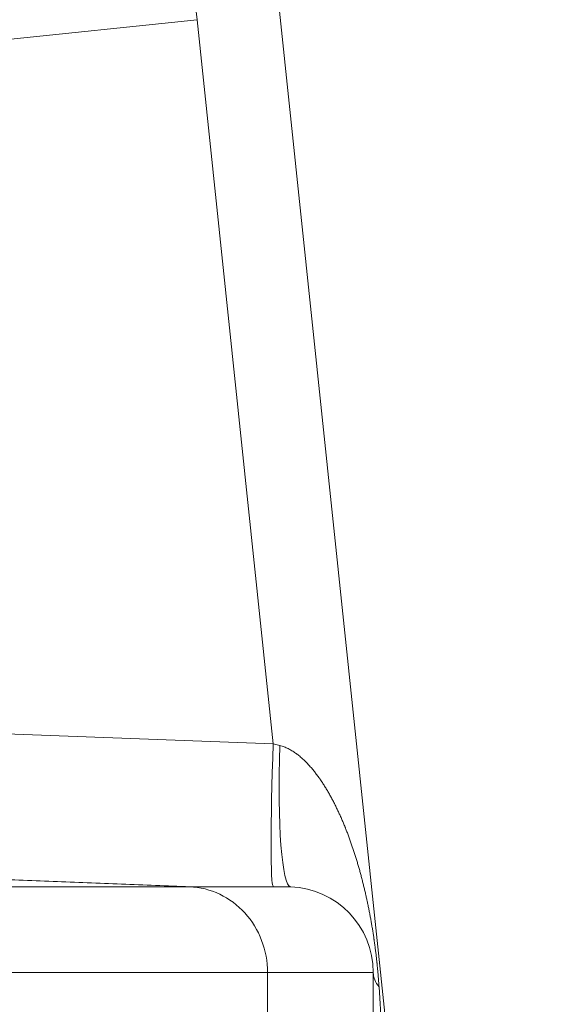
# Model space of a CAD drawing. Units: inches. Extents: x 0.2 to 16.3, y 0.2 to 11.4.
# Drawn here: x 3.5 to 3.7, y 9 to 9.3 of the extents above; entities that cross this region are included whole.
import ezdxf

# ---------------------------------------------------------------- set-up
doc = ezdxf.new("R2010")
doc.units = ezdxf.units.IN
doc.header["$MEASUREMENT"] = 0
doc.layers.add('1', color=7, linetype='Continuous', true_color=0xffffff)

msp = doc.modelspace()

# ---------------------------------------------------------------- linework, layer by layer
at = {"layer": '1', "color": 27, "linetype": 'Continuous', "lineweight": 18}
for p, q in [((3.602005, 9.317971), (3.682645, 8.550735)), ((3.602005, 9.317971), (3.682645, 8.550735)), ((3.576863, 9.315329), (3.49635, 9.306867)), ((3.576863, 9.315329), (3.49635, 9.306867)), ((3.600137, 9.093898), (3.576863, 9.315329)), ((3.600137, 9.093898), (3.576863, 9.315329)), ((3.518417, 9.096909), (3.600137, 9.093898)), ((3.518417, 9.096909), (3.600137, 9.093898)), ((3.600137, 9.093898), (3.602168, 9.093361)), ((3.600137, 9.093898), (3.602168, 9.093361)), ((3.574607, 9.050156), (3.605415, 9.050156)), ((3.574607, 9.050156), (3.605415, 9.050156)), ((3.630695, 9.023927), (3.598393, 9.023927)), ((3.598393, 9.008905), (3.598393, 9.023927)), ((3.630695, 9.023927), (3.598393, 9.023927)), ((3.598393, 9.008905), (3.598393, 9.023927)), ((3.630695, 9.023927), (3.630695, 9.008905)), ((3.630695, 9.023927), (3.630695, 9.008905)), ((3.632453, 9.019514), (3.633429, 9.004595)), ((3.632453, 9.019514), (3.633429, 9.004595))]:
    msp.add_line(p, q, dxfattribs=at)
for centre, radius, start, end in [((3.236923, 9.2796), 0.341813, 6, 86), ((3.236923, 9.2796), 0.341813, 6, 86), ((3.604449, 9.023927), 0.026247, 0, 87.88937), ((3.604449, 9.023927), 0.026247, 0, 87.88937)]:
    msp.add_arc(centre, radius, start, end, dxfattribs=at)
for centre, major_axis, ratio, start_param, end_param in [((3.601739, 9.094066), (0.001611, 0.043715), 0.0364612, 1.5759924, 3.1415927), ((3.601739, 9.094066), (0.001611, 0.043715), 0.0364612, 1.5759924, 3.1415927), ((3.607026, 9.093871), (0.001611, 0.043715), 0.110562, 1.5865513, 3.1415927), ((3.607026, 9.093871), (0.001611, 0.043715), 0.110562, 1.5865513, 3.1415927), ((3.67444, 9.023927), (0.043745, 0), 0.3594759, 3.1415927, 3.4260458), ((3.67444, 9.023927), (0.043745, 0), 0.3594759, 3.1415927, 3.4260458)]:
    msp.add_ellipse(centre, major_axis=major_axis, ratio=ratio, start_param=start_param, end_param=end_param, dxfattribs=at)
for points, knots in [([(3.602168, 9.093361), (3.602388, 9.093303), (3.60282, 9.093175), (3.603451, 9.09295), (3.604065, 9.092696), (3.604664, 9.092415), (3.605248, 9.092108), (3.60582, 9.091778), (3.606379, 9.091425), (3.606744, 9.091177), (3.606947, 9.091033), (3.60697, 9.091017), (3.607015, 9.090985), (3.607082, 9.090937), (3.607239, 9.090823), (3.607548, 9.090594), (3.60798, 9.090257), (3.608483, 9.08984), (3.608972, 9.089412), (3.609449, 9.088974), (3.609915, 9.088525), (3.610369, 9.088067), (3.610812, 9.087601), (3.611246, 9.087126), (3.611671, 9.086643), (3.612087, 9.086153), (3.61263, 9.085491), (3.613289, 9.084646), (3.613798, 9.083954), (3.614078, 9.08356), (3.61411, 9.083516), (3.614172, 9.083429), (3.614203, 9.083385), (3.614296, 9.083253), (3.61448, 9.082989), (3.614904, 9.082369), (3.615492, 9.081475), (3.61617, 9.080389), (3.616824, 9.079292), (3.617455, 9.078183), (3.618065, 9.077065), (3.618655, 9.075937), (3.619226, 9.074799), (3.61978, 9.073653), (3.620317, 9.072498), (3.620837, 9.071336), (3.621343, 9.070166), (3.621752, 9.069185), (3.621992, 9.068593), (3.622091, 9.068347), (3.622111, 9.068297), (3.622151, 9.068198), (3.62221, 9.06805), (3.622426, 9.067506), (3.622773, 9.066614), (3.623371, 9.065023), (3.624085, 9.063023), (3.624892, 9.060606), (3.6254, 9.058984), (3.625769, 9.057763), (3.626012, 9.056948), (3.626365, 9.055721), (3.626708, 9.05449), (3.627041, 9.053255), (3.627364, 9.052015), (3.627677, 9.050771), (3.627981, 9.049522), (3.628275, 9.048268), (3.628512, 9.047219), (3.628651, 9.046588), (3.62872, 9.046272), (3.628743, 9.046166), (3.628789, 9.045955), (3.628902, 9.045428), (3.629102, 9.044476), (3.62936, 9.043204), (3.629608, 9.041927), (3.629847, 9.040645), (3.630078, 9.039358), (3.6303, 9.038066), (3.630513, 9.036767), (3.630717, 9.035462), (3.630848, 9.034587), (3.630928, 9.034038), (3.630944, 9.033929), (3.630975, 9.033709), (3.631022, 9.033379), (3.63113, 9.032609), (3.631278, 9.031507), (3.631447, 9.03018), (3.631607, 9.02885), (3.631707, 9.027961), (3.63178, 9.027293), (3.63181, 9.027015), (3.631839, 9.026736), (3.63185, 9.026624), (3.631856, 9.026568), (3.631874, 9.026401), (3.631931, 9.025844), (3.632029, 9.024841), (3.63215, 9.023507), (3.632261, 9.022174), (3.632363, 9.020843), (3.632424, 9.019957), (3.632453, 9.019514)], [0, 0, 0, 0, 0.0078125, 0.015625, 0.0234375, 0.03125, 0.0390625, 0.046875, 0.0546875, 0.0625, 0.0625, 0.0634766, 0.0634766, 0.0644531, 0.0664063, 0.0703125, 0.078125, 0.0859375, 0.09375, 0.1015625, 0.109375, 0.1171875, 0.125, 0.1328125, 0.140625, 0.1484375, 0.15625, 0.171875, 0.1875, 0.1875, 0.1894531, 0.1894531, 0.1914063, 0.1914063, 0.1953125, 0.203125, 0.21875, 0.234375, 0.25, 0.265625, 0.28125, 0.296875, 0.3125, 0.328125, 0.34375, 0.359375, 0.375, 0.390625, 0.3984375, 0.3984375, 0.4003906, 0.4003906, 0.4023438, 0.40625, 0.421875, 0.4375, 0.46875, 0.5, 0.53125, 0.53125, 0.546875, 0.5625, 0.578125, 0.59375, 0.609375, 0.625, 0.640625, 0.65625, 0.671875, 0.6796875, 0.6796875, 0.6835938, 0.6835938, 0.6875, 0.703125, 0.71875, 0.734375, 0.75, 0.765625, 0.78125, 0.796875, 0.8125, 0.828125, 0.828125, 0.8320313, 0.8320313, 0.8359375, 0.84375, 0.859375, 0.875, 0.890625, 0.90625, 0.90625, 0.9140625, 0.9160156, 0.9160156, 0.9179688, 0.9179688, 0.921875, 0.9375, 0.953125, 0.96875, 0.984375, 1, 1, 1, 1]), ([(3.602168, 9.093361), (3.602388, 9.093303), (3.60282, 9.093175), (3.603451, 9.09295), (3.604065, 9.092696), (3.604664, 9.092415), (3.605248, 9.092108), (3.60582, 9.091778), (3.606379, 9.091425), (3.606744, 9.091177), (3.606947, 9.091033), (3.60697, 9.091017), (3.607015, 9.090985), (3.607082, 9.090937), (3.607239, 9.090823), (3.607548, 9.090594), (3.60798, 9.090257), (3.608483, 9.08984), (3.608972, 9.089412), (3.609449, 9.088974), (3.609915, 9.088525), (3.610369, 9.088067), (3.610812, 9.087601), (3.611246, 9.087126), (3.611671, 9.086643), (3.612087, 9.086153), (3.61263, 9.085491), (3.613289, 9.084646), (3.613798, 9.083954), (3.614078, 9.08356), (3.61411, 9.083516), (3.614172, 9.083429), (3.614203, 9.083385), (3.614296, 9.083253), (3.61448, 9.082989), (3.614904, 9.082369), (3.615492, 9.081475), (3.61617, 9.080389), (3.616824, 9.079292), (3.617455, 9.078183), (3.618065, 9.077065), (3.618655, 9.075937), (3.619226, 9.074799), (3.61978, 9.073653), (3.620317, 9.072498), (3.620837, 9.071336), (3.621343, 9.070166), (3.621752, 9.069185), (3.621992, 9.068593), (3.622091, 9.068347), (3.622111, 9.068297), (3.622151, 9.068198), (3.62221, 9.06805), (3.622426, 9.067506), (3.622773, 9.066614), (3.623371, 9.065023), (3.624085, 9.063023), (3.624892, 9.060606), (3.6254, 9.058984), (3.625769, 9.057763), (3.626012, 9.056948), (3.626365, 9.055721), (3.626708, 9.05449), (3.627041, 9.053255), (3.627364, 9.052015), (3.627677, 9.050771), (3.627981, 9.049522), (3.628275, 9.048268), (3.628512, 9.047219), (3.628651, 9.046588), (3.62872, 9.046272), (3.628743, 9.046166), (3.628789, 9.045955), (3.628902, 9.045428), (3.629102, 9.044476), (3.62936, 9.043204), (3.629608, 9.041927), (3.629847, 9.040645), (3.630078, 9.039358), (3.6303, 9.038066), (3.630513, 9.036767), (3.630717, 9.035462), (3.630848, 9.034587), (3.630928, 9.034038), (3.630944, 9.033929), (3.630975, 9.033709), (3.631022, 9.033379), (3.63113, 9.032609), (3.631278, 9.031507), (3.631447, 9.03018), (3.631607, 9.02885), (3.631707, 9.027961), (3.63178, 9.027293), (3.63181, 9.027015), (3.631839, 9.026736), (3.63185, 9.026624), (3.631856, 9.026568), (3.631874, 9.026401), (3.631931, 9.025844), (3.632029, 9.024841), (3.63215, 9.023507), (3.632261, 9.022174), (3.632363, 9.020843), (3.632424, 9.019957), (3.632453, 9.019514)], [0, 0, 0, 0, 0.0078125, 0.015625, 0.0234375, 0.03125, 0.0390625, 0.046875, 0.0546875, 0.0625, 0.0625, 0.0634766, 0.0634766, 0.0644531, 0.0664063, 0.0703125, 0.078125, 0.0859375, 0.09375, 0.1015625, 0.109375, 0.1171875, 0.125, 0.1328125, 0.140625, 0.1484375, 0.15625, 0.171875, 0.1875, 0.1875, 0.1894531, 0.1894531, 0.1914062, 0.1914062, 0.1953125, 0.203125, 0.21875, 0.234375, 0.25, 0.265625, 0.28125, 0.296875, 0.3125, 0.328125, 0.34375, 0.359375, 0.375, 0.390625, 0.3984375, 0.3984375, 0.4003906, 0.4003906, 0.4023437, 0.40625, 0.421875, 0.4375, 0.46875, 0.5, 0.53125, 0.53125, 0.546875, 0.5625, 0.578125, 0.59375, 0.609375, 0.625, 0.640625, 0.65625, 0.671875, 0.6796875, 0.6796875, 0.6835937, 0.6835937, 0.6875, 0.703125, 0.71875, 0.734375, 0.75, 0.765625, 0.78125, 0.796875, 0.8125, 0.828125, 0.828125, 0.8320312, 0.8320312, 0.8359375, 0.84375, 0.859375, 0.875, 0.890625, 0.90625, 0.90625, 0.9140625, 0.9160156, 0.9160156, 0.9179687, 0.9179687, 0.921875, 0.9375, 0.953125, 0.96875, 0.984375, 1, 1, 1, 1]), ([(3.044657, 9.050156), (3.048274, 9.050156), (3.051888, 9.050156), (3.059108, 9.050156), (3.066322, 9.050156), (3.077122, 9.050156), (3.087901, 9.050156), (3.09866, 9.050156), (3.109399, 9.050156), (3.120117, 9.050156), (3.127249, 9.050156), (3.134374, 9.050156), (3.141492, 9.050156), (3.149484, 9.050156), (3.154141, 9.050156), (3.15536, 9.050156), (3.155804, 9.050156), (3.156025, 9.050156), (3.156579, 9.050156), (3.158795, 9.050156), (3.161005, 9.050156), (3.1663, 9.050156), (3.173335, 9.050156), (3.183813, 9.050156), (3.194217, 9.050156), (3.202826, 9.050156), (3.207963, 9.050156), (3.211382, 9.050156), (3.213089, 9.050156), (3.218199, 9.050156), (3.224988, 9.050156), (3.235099, 9.050156), (3.245137, 9.050156), (3.255103, 9.050156), (3.264995, 9.050156), (3.274815, 9.050156), (3.281313, 9.050156), (3.287787, 9.050156), (3.291011, 9.050156), (3.297436, 9.050156), (3.303836, 9.050156), (3.313362, 9.050156), (3.322813, 9.050156), (3.329259, 9.050156), (3.332565, 9.050156), (3.332954, 9.050156), (3.333148, 9.050156), (3.333731, 9.050156), (3.334896, 9.050156), (3.337608, 9.050156), (3.339922, 9.050156), (3.344535, 9.050156), (3.350649, 9.050156), (3.358197, 9.050156), (3.363431, 9.050156), (3.366035, 9.050156), (3.367334, 9.050156), (3.367983, 9.050156), (3.368261, 9.050156), (3.368446, 9.050156), (3.368539, 9.050156), (3.371594, 9.050156), (3.377468, 9.050156), (3.386133, 9.050156), (3.394651, 9.050156), (3.403023, 9.050156), (3.41125, 9.050156), (3.419333, 9.050156), (3.425949, 9.050156), (3.429865, 9.050156), (3.432464, 9.050156), (3.433757, 9.050156), (3.437619, 9.050156), (3.442721, 9.050156), (3.450231, 9.050156), (3.457597, 9.050156), (3.464819, 9.050156), (3.471898, 9.050156), (3.478831, 9.050156), (3.483357, 9.050156), (3.487833, 9.050156), (3.490047, 9.050156), (3.494426, 9.050156), (3.497673, 9.050156), (3.50113, 9.050156), (3.50245, 9.050156), (3.502846, 9.050156), (3.502977, 9.050156), (3.50324, 9.050156), (3.503898, 9.050156), (3.504552, 9.050156), (3.507158, 9.050156), (3.511267, 9.050156), (3.517243, 9.050156), (3.523035, 9.050156), (3.528643, 9.050156), (3.532259, 9.050156), (3.535814, 9.050156), (3.537561, 9.050156), (3.540995, 9.050156), (3.544367, 9.050156), (3.549243, 9.050156), (3.553936, 9.050156), (3.558446, 9.050156), (3.562772, 9.050156), (3.566913, 9.050156), (3.570869, 9.050156), (3.573382, 9.050156), (3.574607, 9.050156)], [0, 0, 0, 0, 0.015625, 0.015625, 0.03125, 0.046875, 0.0625, 0.078125, 0.09375, 0.109375, 0.125, 0.125, 0.140625, 0.15625, 0.1601563, 0.1611328, 0.1616211, 0.1621094, 0.1621094, 0.1640625, 0.171875, 0.171875, 0.1875, 0.203125, 0.21875, 0.234375, 0.2421875, 0.2421875, 0.25, 0.25, 0.265625, 0.28125, 0.296875, 0.3125, 0.328125, 0.34375, 0.359375, 0.359375, 0.375, 0.375, 0.390625, 0.40625, 0.421875, 0.4375, 0.4384766, 0.4384766, 0.4394531, 0.4394531, 0.4414063, 0.4453125, 0.453125, 0.453125, 0.46875, 0.484375, 0.4921875, 0.4960938, 0.4980469, 0.4990234, 0.4995117, 0.4995117, 0.5, 0.5, 0.515625, 0.53125, 0.546875, 0.5625, 0.578125, 0.59375, 0.609375, 0.6171875, 0.6171875, 0.625, 0.625, 0.640625, 0.65625, 0.671875, 0.6875, 0.703125, 0.71875, 0.734375, 0.734375, 0.75, 0.75, 0.765625, 0.7734375, 0.7753906, 0.7753906, 0.7763672, 0.7763672, 0.7773437, 0.78125, 0.78125, 0.796875, 0.8125, 0.828125, 0.84375, 0.859375, 0.859375, 0.875, 0.875, 0.890625, 0.90625, 0.921875, 0.9375, 0.953125, 0.96875, 0.984375, 1, 1, 1, 1]), ([(3.044657, 9.050156), (3.048274, 9.050156), (3.051888, 9.050156), (3.059108, 9.050156), (3.066322, 9.050156), (3.077122, 9.050156), (3.087901, 9.050156), (3.09866, 9.050156), (3.109399, 9.050156), (3.120117, 9.050156), (3.127249, 9.050156), (3.134374, 9.050156), (3.141492, 9.050156), (3.149484, 9.050156), (3.154141, 9.050156), (3.15536, 9.050156), (3.155804, 9.050156), (3.156025, 9.050156), (3.156579, 9.050156), (3.158795, 9.050156), (3.161005, 9.050156), (3.1663, 9.050156), (3.173335, 9.050156), (3.183813, 9.050156), (3.194217, 9.050156), (3.202826, 9.050156), (3.207963, 9.050156), (3.211382, 9.050156), (3.213089, 9.050156), (3.218199, 9.050156), (3.224988, 9.050156), (3.235099, 9.050156), (3.245137, 9.050156), (3.255103, 9.050156), (3.264995, 9.050156), (3.274815, 9.050156), (3.281313, 9.050156), (3.287787, 9.050156), (3.291011, 9.050156), (3.297436, 9.050156), (3.303836, 9.050156), (3.313362, 9.050156), (3.322813, 9.050156), (3.329259, 9.050156), (3.332565, 9.050156), (3.332954, 9.050156), (3.333148, 9.050156), (3.333731, 9.050156), (3.334896, 9.050156), (3.337608, 9.050156), (3.339922, 9.050156), (3.344535, 9.050156), (3.350649, 9.050156), (3.358197, 9.050156), (3.363431, 9.050156), (3.366035, 9.050156), (3.367334, 9.050156), (3.367983, 9.050156), (3.368261, 9.050156), (3.368446, 9.050156), (3.368539, 9.050156), (3.371594, 9.050156), (3.377468, 9.050156), (3.386133, 9.050156), (3.394651, 9.050156), (3.403023, 9.050156), (3.41125, 9.050156), (3.419333, 9.050156), (3.425949, 9.050156), (3.429865, 9.050156), (3.432464, 9.050156), (3.433757, 9.050156), (3.437619, 9.050156), (3.442721, 9.050156), (3.450231, 9.050156), (3.457597, 9.050156), (3.464819, 9.050156), (3.471898, 9.050156), (3.478831, 9.050156), (3.483357, 9.050156), (3.487833, 9.050156), (3.490047, 9.050156), (3.494426, 9.050156), (3.497673, 9.050156), (3.50113, 9.050156), (3.50245, 9.050156), (3.502846, 9.050156), (3.502977, 9.050156), (3.50324, 9.050156), (3.503898, 9.050156), (3.504552, 9.050156), (3.507158, 9.050156), (3.511267, 9.050156), (3.517243, 9.050156), (3.523035, 9.050156), (3.528643, 9.050156), (3.532259, 9.050156), (3.535814, 9.050156), (3.537561, 9.050156), (3.540995, 9.050156), (3.544367, 9.050156), (3.549243, 9.050156), (3.553936, 9.050156), (3.558446, 9.050156), (3.562772, 9.050156), (3.566913, 9.050156), (3.570869, 9.050156), (3.573382, 9.050156), (3.574607, 9.050156)], [0, 0, 0, 0, 0.015625, 0.015625, 0.03125, 0.046875, 0.0625, 0.078125, 0.09375, 0.109375, 0.125, 0.125, 0.140625, 0.15625, 0.1601563, 0.1611328, 0.1616211, 0.1621094, 0.1621094, 0.1640625, 0.171875, 0.171875, 0.1875, 0.203125, 0.21875, 0.234375, 0.2421875, 0.2421875, 0.25, 0.25, 0.265625, 0.28125, 0.296875, 0.3125, 0.328125, 0.34375, 0.359375, 0.359375, 0.375, 0.375, 0.390625, 0.40625, 0.421875, 0.4375, 0.4384766, 0.4384766, 0.4394531, 0.4394531, 0.4414063, 0.4453125, 0.453125, 0.453125, 0.46875, 0.484375, 0.4921875, 0.4960937, 0.4980469, 0.4990234, 0.4995117, 0.4995117, 0.5, 0.5, 0.515625, 0.53125, 0.546875, 0.5625, 0.578125, 0.59375, 0.609375, 0.6171875, 0.6171875, 0.625, 0.625, 0.640625, 0.65625, 0.671875, 0.6875, 0.703125, 0.71875, 0.734375, 0.734375, 0.75, 0.75, 0.765625, 0.7734375, 0.7753906, 0.7753906, 0.7763672, 0.7763672, 0.7773438, 0.78125, 0.78125, 0.796875, 0.8125, 0.828125, 0.84375, 0.859375, 0.859375, 0.875, 0.875, 0.890625, 0.90625, 0.921875, 0.9375, 0.953125, 0.96875, 0.984375, 1, 1, 1, 1]), ([(3.598393, 9.023927), (3.598393, 9.030638), (3.59586, 9.03731), (3.587097, 9.046973), (3.580916, 9.049909), (3.574607, 9.050156)], [0, 0, 0, 0, 0.5, 0.5, 1, 1, 1, 1]), ([(3.598393, 9.023927), (3.598393, 9.030638), (3.59586, 9.03731), (3.587097, 9.046973), (3.580916, 9.049909), (3.574607, 9.050156)], [0, 0, 0, 0, 0.5, 0.5, 1, 1, 1, 1]), ([(3.598393, 9.023927), (3.597113, 9.023927), (3.594488, 9.023927), (3.590355, 9.023927), (3.586027, 9.023927), (3.581507, 9.023927), (3.576795, 9.023927), (3.571891, 9.023927), (3.566797, 9.023927), (3.563273, 9.023927), (3.559686, 9.023927), (3.55786, 9.023927), (3.554145, 9.023927), (3.550367, 9.023927), (3.544508, 9.023927), (3.538457, 9.023927), (3.532212, 9.023927), (3.527383, 9.023927), (3.524376, 9.023927), (3.523551, 9.023927), (3.523, 9.023927), (3.522724, 9.023927), (3.521343, 9.023927), (3.520232, 9.023927), (3.516878, 9.023927), (3.514616, 9.023927), (3.510041, 9.023927), (3.507728, 9.023927), (3.503051, 9.023927), (3.498322, 9.023927), (3.491078, 9.023927), (3.483682, 9.023927), (3.476135, 9.023927), (3.468439, 9.023927), (3.460593, 9.023927), (3.453929, 9.023927), (3.449875, 9.023927), (3.44716, 9.023927), (3.443069, 9.023927), (3.436156, 9.023927), (3.42771, 9.023927), (3.419114, 9.023927), (3.410367, 9.023927), (3.401467, 9.023927), (3.392414, 9.023927), (3.38618, 9.023927), (3.38289, 9.023927), (3.382503, 9.023927), (3.381825, 9.023927), (3.380468, 9.023927), (3.377746, 9.023927), (3.375403, 9.023927), (3.3707, 9.023927), (3.364391, 9.023927), (3.356406, 9.023927), (3.350765, 9.023927), (3.347932, 9.023927), (3.346512, 9.023927), (3.345902, 9.023927), (3.345496, 9.023927), (3.345293, 9.023927), (3.341837, 9.023927), (3.335306, 9.023927), (3.32543, 9.023927), (3.315477, 9.023927), (3.308789, 9.023927), (3.302077, 9.023927), (3.298707, 9.023927), (3.291943, 9.023927), (3.285153, 9.023927), (3.274893, 9.023927), (3.264556, 9.023927), (3.254143, 9.023927), (3.243654, 9.023927), (3.233089, 9.023927), (3.224221, 9.023927), (3.218872, 9.023927), (3.2153, 9.023927), (3.21351, 9.023927), (3.208132, 9.023927), (3.200936, 9.023927), (3.190065, 9.023927), (3.179116, 9.023928), (3.169927, 9.023928), (3.163923, 9.023927), (3.161608, 9.023927), (3.161029, 9.023927), (3.160797, 9.023927), (3.160334, 9.023927), (3.15906, 9.023927), (3.157902, 9.023927), (3.153266, 9.023927), (3.145843, 9.023927), (3.138405, 9.023927), (3.13096, 9.023927), (3.123507, 9.023927), (3.112308, 9.023927), (3.101087, 9.023927), (3.089844, 9.023927), (3.07858, 9.023927), (3.067295, 9.023927), (3.055989, 9.023927), (3.048437, 9.023927), (3.044657, 9.023927)], [0, 0, 0, 0, 0.015625, 0.03125, 0.046875, 0.0625, 0.078125, 0.09375, 0.109375, 0.125, 0.125, 0.140625, 0.140625, 0.15625, 0.171875, 0.1875, 0.203125, 0.21875, 0.2226563, 0.2246094, 0.2246094, 0.2265625, 0.2265625, 0.234375, 0.234375, 0.25, 0.25, 0.265625, 0.265625, 0.28125, 0.296875, 0.3125, 0.328125, 0.34375, 0.359375, 0.375, 0.3828125, 0.3828125, 0.390625, 0.40625, 0.421875, 0.4375, 0.453125, 0.46875, 0.484375, 0.5, 0.5004883, 0.5009766, 0.5019531, 0.5039063, 0.5078125, 0.515625, 0.515625, 0.53125, 0.546875, 0.5546875, 0.5585938, 0.5605469, 0.5615234, 0.5615234, 0.5625, 0.5625, 0.578125, 0.59375, 0.609375, 0.625, 0.625, 0.640625, 0.640625, 0.65625, 0.671875, 0.6875, 0.703125, 0.71875, 0.734375, 0.75, 0.7578125, 0.7578125, 0.765625, 0.765625, 0.78125, 0.796875, 0.8125, 0.828125, 0.8359375, 0.8378906, 0.8378906, 0.8383789, 0.8388672, 0.8398438, 0.84375, 0.84375, 0.859375, 0.875, 0.875, 0.890625, 0.90625, 0.921875, 0.9375, 0.953125, 0.96875, 0.984375, 1, 1, 1, 1]), ([(3.598393, 9.023927), (3.597113, 9.023927), (3.594488, 9.023927), (3.590355, 9.023927), (3.586027, 9.023927), (3.581507, 9.023927), (3.576795, 9.023927), (3.571891, 9.023927), (3.566797, 9.023927), (3.563273, 9.023927), (3.559686, 9.023927), (3.55786, 9.023927), (3.554145, 9.023927), (3.550367, 9.023927), (3.544508, 9.023927), (3.538457, 9.023927), (3.532212, 9.023927), (3.527383, 9.023927), (3.524376, 9.023927), (3.523551, 9.023927), (3.523, 9.023927), (3.522724, 9.023927), (3.521343, 9.023927), (3.520232, 9.023927), (3.516878, 9.023927), (3.514616, 9.023927), (3.510041, 9.023927), (3.507728, 9.023927), (3.503051, 9.023927), (3.498322, 9.023927), (3.491078, 9.023927), (3.483682, 9.023927), (3.476135, 9.023927), (3.468439, 9.023927), (3.460593, 9.023927), (3.453929, 9.023927), (3.449875, 9.023927), (3.44716, 9.023927), (3.443069, 9.023927), (3.436156, 9.023927), (3.42771, 9.023927), (3.419114, 9.023927), (3.410367, 9.023927), (3.401467, 9.023927), (3.392414, 9.023927), (3.38618, 9.023927), (3.38289, 9.023927), (3.382503, 9.023927), (3.381825, 9.023927), (3.380468, 9.023927), (3.377746, 9.023927), (3.375403, 9.023927), (3.3707, 9.023927), (3.364391, 9.023927), (3.356406, 9.023927), (3.350765, 9.023927), (3.347932, 9.023927), (3.346512, 9.023927), (3.345902, 9.023927), (3.345496, 9.023927), (3.345293, 9.023927), (3.341837, 9.023927), (3.335306, 9.023927), (3.32543, 9.023927), (3.315477, 9.023927), (3.308789, 9.023927), (3.302077, 9.023927), (3.298707, 9.023927), (3.291943, 9.023927), (3.285153, 9.023927), (3.274893, 9.023927), (3.264556, 9.023927), (3.254143, 9.023927), (3.243654, 9.023927), (3.233089, 9.023927), (3.224221, 9.023927), (3.218872, 9.023927), (3.2153, 9.023927), (3.21351, 9.023927), (3.208132, 9.023927), (3.200936, 9.023927), (3.190065, 9.023927), (3.179116, 9.023928), (3.169927, 9.023928), (3.163923, 9.023927), (3.161608, 9.023927), (3.161029, 9.023927), (3.160797, 9.023927), (3.160334, 9.023927), (3.15906, 9.023927), (3.157902, 9.023927), (3.153266, 9.023927), (3.145843, 9.023927), (3.138405, 9.023927), (3.13096, 9.023927), (3.123507, 9.023927), (3.112308, 9.023927), (3.101087, 9.023927), (3.089844, 9.023927), (3.07858, 9.023927), (3.067295, 9.023927), (3.055989, 9.023927), (3.048437, 9.023927), (3.044657, 9.023927)], [0, 0, 0, 0, 0.015625, 0.03125, 0.046875, 0.0625, 0.078125, 0.09375, 0.109375, 0.125, 0.125, 0.140625, 0.140625, 0.15625, 0.171875, 0.1875, 0.203125, 0.21875, 0.2226562, 0.2246094, 0.2246094, 0.2265625, 0.2265625, 0.234375, 0.234375, 0.25, 0.25, 0.265625, 0.265625, 0.28125, 0.296875, 0.3125, 0.328125, 0.34375, 0.359375, 0.375, 0.3828125, 0.3828125, 0.390625, 0.40625, 0.421875, 0.4375, 0.453125, 0.46875, 0.484375, 0.5, 0.5004883, 0.5009766, 0.5019531, 0.5039062, 0.5078125, 0.515625, 0.515625, 0.53125, 0.546875, 0.5546875, 0.5585937, 0.5605469, 0.5615234, 0.5615234, 0.5625, 0.5625, 0.578125, 0.59375, 0.609375, 0.625, 0.625, 0.640625, 0.640625, 0.65625, 0.671875, 0.6875, 0.703125, 0.71875, 0.734375, 0.75, 0.7578125, 0.7578125, 0.765625, 0.765625, 0.78125, 0.796875, 0.8125, 0.828125, 0.8359375, 0.8378906, 0.8378906, 0.8383789, 0.8388672, 0.8398437, 0.84375, 0.84375, 0.859375, 0.875, 0.875, 0.890625, 0.90625, 0.921875, 0.9375, 0.953125, 0.96875, 0.984375, 1, 1, 1, 1])]:
    msp.add_open_spline(points, degree=3, knots=knots, dxfattribs=at)
msp.add_open_spline([(3.491114, 9.053427), (3.574607, 9.050156)], degree=1, dxfattribs=at)
msp.add_open_spline([(3.491114, 9.053427), (3.574607, 9.050156)], degree=1, dxfattribs=at)

doc.saveas('drawing.dxf')
